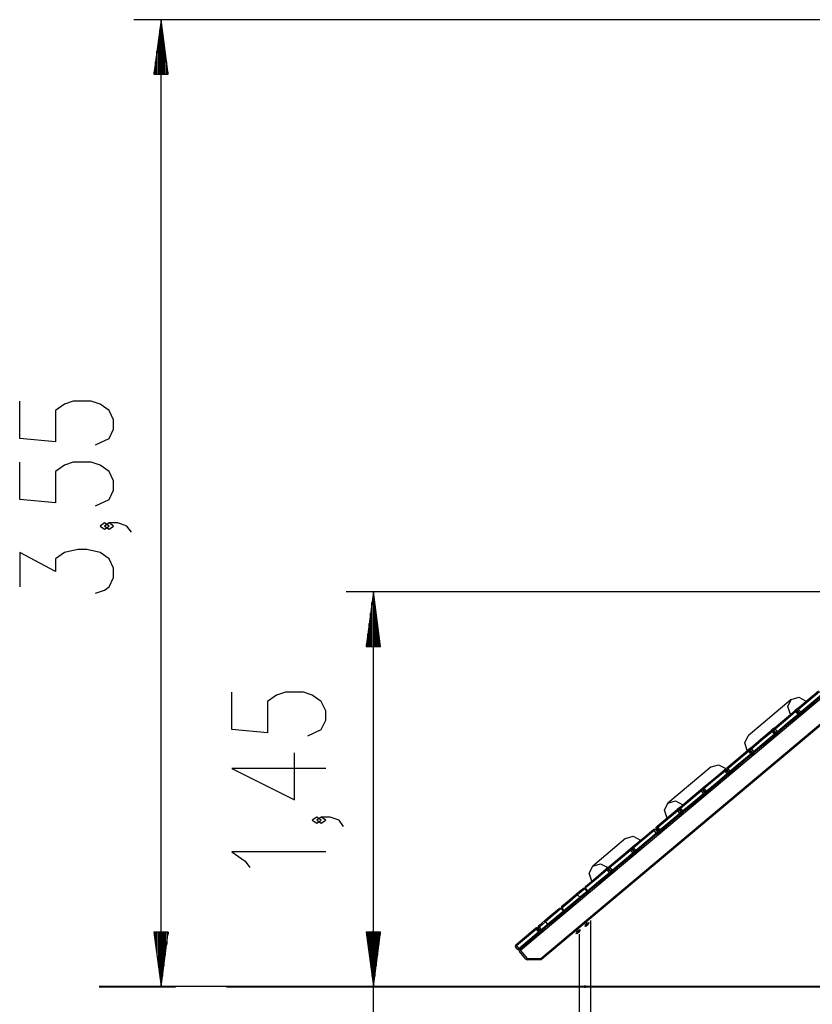
# Model space of a CAD drawing. Units: inches. Extents: x 87 to 213, y 31 to 179.
# Drawn here: x 87 to 116, y 143 to 179 of the extents above; entities that cross this region are included whole.
import ezdxf

# ---------------------------------------------------------------- set-up
doc = ezdxf.new("R2010")
doc.units = ezdxf.units.IN
doc.header["$MEASUREMENT"] = 0
doc.layers.add('Ebene 1', color=7, linetype='Continuous')

# ---------------------------------------------------------------- blocks, each defined once
blk = doc.blocks.new('block 2')
at = {"layer": 'Ebene 1', "color": 179, "lineweight": 25, "true_color": 0x1a171b}
for points in [[(126.75, 179.437), (91.106, 179.437)], [(92.106, 179.437), (91.842, 177.436)], [(92.106, 177.436), (92.106, 179.437)], [(92.106, 177.436), (92.106, 179.437)], [(92.369, 177.436), (92.106, 179.437)], [(92.106, 143.909), (92.106, 179.437)], [(92.055, 177.436), (92.055, 179.051)], [(92.156, 177.436), (92.156, 179.051)], [(92.004, 177.436), (92.004, 178.665)], [(92.207, 177.436), (92.207, 178.665)], [(91.953, 177.436), (91.953, 178.279)], [(92.258, 177.436), (92.258, 178.279)], [(91.902, 177.436), (91.902, 177.893)], [(92.309, 177.436), (92.309, 177.893)], [(91.842, 177.436), (92.369, 177.436)], [(91.852, 177.436), (91.852, 177.507)], [(91.852, 177.436), (91.852, 177.507)], [(92.36, 177.436), (92.36, 177.507)], [(92.36, 177.436), (92.36, 177.507)], [(89.699, 163.814), (90.192, 164.044), (90.356, 164.389), (90.356, 164.733), (90.192, 165.078), (89.863, 165.307), (89.535, 165.422), (88.879, 165.422), (88.551, 165.307), (88.223, 165.078), (88.223, 163.929), (86.91, 164.044), (86.91, 165.422)], [(89.699, 161.577), (90.192, 161.806), (90.356, 162.15), (90.356, 162.495), (90.192, 162.84), (89.863, 163.069), (89.535, 163.184), (88.879, 163.184), (88.551, 163.069), (88.223, 162.84), (88.223, 161.691), (86.91, 161.806), (86.91, 163.184)], [(90.192, 160.832), (90.028, 160.947), (89.863, 160.832), (90.028, 160.717), (90.192, 160.832), (90.192, 160.832)], [(91.012, 160.602), (90.848, 160.832), (90.52, 160.947), (90.192, 160.947), (90.028, 160.832), (90.192, 160.717), (90.356, 160.832), (90.192, 160.947)], [(89.699, 158.364), (90.028, 158.479), (90.192, 158.594), (90.356, 158.938), (90.356, 159.283), (90.192, 159.627), (89.863, 159.857), (89.371, 159.972), (89.043, 159.972), (88.551, 159.857), (88.223, 159.627), (88.223, 159.168), (86.91, 159.857), (86.91, 158.594)], [(119.603, 158.409), (98.9, 158.409)], [(99.9, 158.409), (99.637, 156.409)], [(99.9, 156.409), (99.9, 158.409)], [(99.9, 156.409), (99.9, 158.409)], [(100.163, 156.409), (99.9, 158.409)], [(99.9, 143.909), (99.9, 158.409)], [(99.849, 156.409), (99.849, 158.023)], [(99.951, 156.409), (99.951, 158.023)], [(120.213, 157.747), (105.301, 145.235)], [(99.798, 156.409), (99.798, 157.637)], [(100.001, 156.409), (100.001, 157.637)], [(99.748, 156.409), (99.748, 157.251)], [(100.053, 156.409), (100.053, 157.251)], [(99.697, 156.409), (99.697, 156.865)], [(100.103, 156.409), (100.103, 156.865)], [(106.048, 144.948), (120.213, 156.834)], [(120.213, 156.769), (106.081, 144.91)], [(99.637, 156.409), (100.163, 156.409)], [(99.646, 156.409), (99.646, 156.48)], [(99.646, 156.409), (99.646, 156.48)], [(100.154, 156.409), (100.154, 156.48)], [(100.154, 156.409), (100.154, 156.48)], [(97.494, 153.124), (97.986, 153.353), (98.15, 153.698), (98.15, 154.042), (97.986, 154.387), (97.658, 154.617), (97.33, 154.731), (96.673, 154.731), (96.345, 154.617), (96.017, 154.387), (96.017, 153.238), (94.705, 153.353), (94.705, 154.731)], [(115.219, 153.91), (115.122, 154.197), (115.25, 154.458), (115.529, 154.539), (115.795, 154.393)], [(115.481, 154.129), (115.862, 154.449), (116.247, 154.772)], [(116.281, 154.736), (115.899, 154.415), (115.52, 154.097)], [(115.597, 154.005), (115.976, 154.323), (116.358, 154.644)], [(116.388, 154.603), (116.003, 154.281), (115.622, 153.96)], [(115.25, 154.458), (113.665, 153.127)], [(115.481, 154.129), (115.381, 154.046)], [(115.52, 154.097), (115.495, 154.122), (115.481, 154.129)], [(114.615, 153.403), (114.998, 153.724), (115.38, 154.044)], [(115.419, 154.013), (115.037, 153.692), (114.652, 153.369)], [(114.729, 153.277), (115.114, 153.6), (115.497, 153.921)], [(115.521, 153.876), (115.14, 153.556), (114.756, 153.234)], [(115.38, 154.044), (115.381, 154.045), (115.381, 154.046)], [(115.38, 154.044), (115.395, 154.038), (115.419, 154.013)], [(115.381, 154.046), (115.396, 154.039), (115.421, 154.014)], [(115.421, 154.014), (115.42, 154.013), (115.419, 154.013)], [(115.419, 154.013), (115.497, 153.921)], [(115.451, 154.04), (115.443, 154.032), (115.421, 154.014)], [(115.498, 153.922), (115.421, 154.014)], [(115.451, 154.04), (115.529, 153.947)], [(115.52, 154.097), (115.488, 154.07), (115.474, 154.058)], [(115.552, 153.967), (115.474, 154.058)], [(115.497, 153.921), (115.497, 153.921), (115.498, 153.922)], [(115.497, 153.921), (115.517, 153.892), (115.521, 153.876)], [(115.529, 153.947), (115.52, 153.94), (115.498, 153.922)], [(115.498, 153.922), (115.518, 153.893), (115.522, 153.877)], [(115.52, 154.097), (115.597, 154.005)], [(115.522, 153.877), (115.522, 153.877), (115.521, 153.876)], [(115.522, 153.877), (115.622, 153.96)], [(115.597, 154.005), (115.565, 153.978), (115.552, 153.967)], [(115.622, 153.96), (115.618, 153.976), (115.597, 154.005)], [(114.615, 153.403), (114.515, 153.319)], [(114.652, 153.369), (114.628, 153.395), (114.615, 153.403)], [(113.634, 152.58), (113.537, 152.867), (113.665, 153.127)], [(113.749, 152.676), (114.133, 152.998), (114.515, 153.319)], [(114.553, 153.285), (114.169, 152.963), (113.784, 152.64)], [(113.861, 152.548), (114.246, 152.871), (114.629, 153.193)], [(114.657, 153.151), (114.274, 152.83), (113.891, 152.508)], [(114.515, 153.319), (114.528, 153.311), (114.553, 153.285)], [(114.586, 153.313), (114.576, 153.305), (114.553, 153.285)], [(114.629, 153.193), (114.553, 153.285)], [(114.586, 153.313), (114.663, 153.221)], [(114.652, 153.369), (114.622, 153.343), (114.609, 153.332)], [(114.686, 153.24), (114.609, 153.332)], [(114.663, 153.221), (114.653, 153.213), (114.629, 153.193)], [(114.629, 153.193), (114.651, 153.165), (114.657, 153.151)], [(114.652, 153.369), (114.729, 153.277)], [(114.657, 153.151), (114.756, 153.234)], [(114.729, 153.277), (114.699, 153.251), (114.686, 153.24)], [(114.756, 153.234), (114.751, 153.249), (114.729, 153.277)], [(113.749, 152.676), (113.65, 152.593)], [(113.784, 152.64), (113.76, 152.667), (113.749, 152.676)], [(98.15, 151.919), (94.705, 151.919), (97.001, 150.771), (97.001, 152.494)], [(99.9, 131.572), (99.9, 152.659)], [(112.884, 151.95), (113.267, 152.272), (113.65, 152.593)], [(113.684, 152.556), (113.3, 152.234), (112.916, 151.912)], [(112.993, 151.82), (113.377, 152.143), (113.761, 152.465)], [(113.791, 152.424), (113.408, 152.103), (113.025, 151.782)], [(113.65, 152.593), (113.661, 152.583), (113.684, 152.556)], [(113.72, 152.587), (113.71, 152.578), (113.684, 152.556)], [(113.761, 152.465), (113.684, 152.556)], [(113.72, 152.587), (113.797, 152.495)], [(113.784, 152.64), (113.755, 152.616), (113.743, 152.606)], [(113.82, 152.514), (113.743, 152.606)], [(113.797, 152.495), (113.787, 152.486), (113.761, 152.465)], [(113.761, 152.465), (113.784, 152.437), (113.791, 152.424)], [(113.784, 152.64), (113.861, 152.548)], [(113.791, 152.424), (113.891, 152.508)], [(113.861, 152.548), (113.833, 152.524), (113.82, 152.514)], [(113.891, 152.508), (113.883, 152.521), (113.861, 152.548)], [(112.301, 151.983), (110.716, 150.653)], [(112.301, 151.983), (112.579, 152.064), (112.846, 151.918)], [(112.916, 151.912), (112.893, 151.939), (112.884, 151.95)], [(112.018, 151.224), (112.401, 151.545), (112.784, 151.866)], [(112.816, 151.828), (112.432, 151.505), (112.048, 151.183)], [(112.125, 151.091), (112.509, 151.414), (112.893, 151.736)], [(112.926, 151.698), (112.542, 151.376), (112.159, 151.055)], [(112.784, 151.866), (112.846, 151.918)], [(112.816, 151.828), (112.793, 151.855), (112.784, 151.866)], [(112.816, 151.828), (112.843, 151.851), (112.855, 151.86)], [(112.893, 151.736), (112.816, 151.828)], [(112.855, 151.86), (112.931, 151.768)], [(112.916, 151.912), (112.889, 151.889), (112.878, 151.88)], [(112.954, 151.788), (112.878, 151.88)], [(112.931, 151.768), (112.92, 151.759), (112.893, 151.736)], [(112.926, 151.698), (112.916, 151.709), (112.893, 151.736)], [(112.916, 151.912), (112.993, 151.82)], [(112.925, 151.698), (113.025, 151.781)], [(112.993, 151.82), (112.966, 151.797), (112.954, 151.788)], [(113.025, 151.782), (113.016, 151.793), (112.993, 151.82)], [(111.918, 151.14), (112.018, 151.224)], [(112.048, 151.183), (112.026, 151.211), (112.018, 151.224)], [(111.153, 150.497), (111.535, 150.818), (111.918, 151.14)], [(111.948, 151.099), (111.563, 150.777), (111.18, 150.455)], [(111.256, 150.363), (111.64, 150.685), (112.025, 151.008)], [(112.06, 150.972), (111.676, 150.65), (111.294, 150.329)], [(111.948, 151.099), (111.926, 151.127), (111.918, 151.14)], [(111.948, 151.099), (111.976, 151.124), (111.989, 151.134)], [(112.025, 151.008), (111.948, 151.099)], [(111.989, 151.134), (112.066, 151.042)], [(112.012, 151.153), (112.022, 151.162), (112.048, 151.183)], [(112.089, 151.061), (112.012, 151.153)], [(112.066, 151.042), (112.054, 151.032), (112.025, 151.008)], [(112.06, 150.972), (112.048, 150.981), (112.025, 151.008)], [(112.048, 151.183), (112.125, 151.091)], [(112.06, 150.972), (112.16, 151.055)], [(112.125, 151.091), (112.099, 151.07), (112.089, 151.061)], [(112.159, 151.055), (112.148, 151.065), (112.125, 151.091)], [(110.685, 150.105), (110.587, 150.392), (110.716, 150.653), (110.994, 150.734), (111.261, 150.588)], [(111.153, 150.497), (111.053, 150.414)], [(111.18, 150.455), (111.158, 150.483), (111.153, 150.497)], [(97.986, 150.026), (97.822, 150.141), (97.658, 150.026), (97.822, 149.911), (97.986, 150.026), (97.986, 150.026)], [(98.806, 149.796), (98.642, 150.026), (98.314, 150.141), (97.986, 150.141), (97.822, 150.026), (97.986, 149.911), (98.15, 150.026), (97.986, 150.141)], [(110.323, 149.801), (110.687, 150.107), (111.053, 150.414)], [(111.079, 150.371), (110.712, 150.063), (110.347, 149.757)], [(110.425, 149.665), (110.79, 149.971), (111.157, 150.279)], [(111.194, 150.245), (110.828, 149.938), (110.464, 149.633)], [(111.053, 150.414), (111.058, 150.399), (111.079, 150.371)], [(111.123, 150.408), (111.11, 150.397), (111.079, 150.371)], [(111.157, 150.279), (111.079, 150.371)], [(111.123, 150.408), (111.2, 150.316)], [(111.18, 150.455), (111.156, 150.435), (111.146, 150.427)], [(111.223, 150.335), (111.146, 150.427)], [(111.2, 150.316), (111.187, 150.305), (111.157, 150.279)], [(111.194, 150.245), (111.181, 150.253), (111.157, 150.279)], [(111.18, 150.455), (111.256, 150.363)], [(111.194, 150.245), (111.294, 150.329)], [(111.223, 150.335), (111.233, 150.343), (111.256, 150.363)], [(111.294, 150.329), (111.281, 150.337), (111.256, 150.363)], [(110.287, 149.771), (110.305, 149.786), (110.323, 149.801)], [(110.323, 149.801), (110.327, 149.786), (110.347, 149.757)], [(109.159, 149.346), (109.443, 149.433), (109.712, 149.289)], [(109.421, 149.044), (109.806, 149.367), (110.187, 149.688)], [(110.213, 149.644), (109.833, 149.325), (109.451, 149.004)], [(109.528, 148.913), (109.91, 149.233), (110.29, 149.551)], [(110.329, 149.519), (109.947, 149.199), (109.562, 148.876)], [(110.187, 149.688), (110.192, 149.672), (110.213, 149.644)], [(110.258, 149.681), (110.244, 149.67), (110.213, 149.644)], [(110.29, 149.551), (110.213, 149.644)], [(110.258, 149.681), (110.335, 149.589)], [(110.311, 149.726), (110.289, 149.708), (110.281, 149.701)], [(110.358, 149.609), (110.281, 149.701)], [(110.311, 149.726), (110.291, 149.755), (110.287, 149.771)], [(110.335, 149.589), (110.321, 149.578), (110.29, 149.551)], [(110.29, 149.551), (110.314, 149.526), (110.329, 149.519)], [(110.347, 149.757), (110.329, 149.742), (110.311, 149.726)], [(110.311, 149.726), (110.389, 149.635)], [(110.329, 149.519), (110.428, 149.603)], [(110.347, 149.757), (110.425, 149.665)], [(110.389, 149.635), (110.367, 149.616), (110.358, 149.609)], [(110.389, 149.635), (110.407, 149.649), (110.425, 149.665)], [(110.389, 149.635), (110.414, 149.609), (110.428, 149.603)], [(110.425, 149.665), (110.449, 149.639), (110.464, 149.633)], [(110.464, 149.633), (110.446, 149.618), (110.428, 149.603)], [(109.159, 149.346), (107.959, 148.34)], [(98.15, 148.86), (94.705, 148.86), (95.197, 148.516), (95.361, 148.286)], [(108.556, 148.319), (108.938, 148.64), (109.321, 148.961)], [(109.352, 148.921), (108.971, 148.602), (108.59, 148.282)], [(108.667, 148.19), (109.048, 148.51), (109.429, 148.829)], [(109.463, 148.793), (109.08, 148.471), (108.697, 148.15)], [(109.321, 148.961), (109.421, 149.044)], [(109.321, 148.961), (109.33, 148.949), (109.352, 148.921)], [(109.392, 148.955), (109.38, 148.945), (109.352, 148.921)], [(109.429, 148.829), (109.352, 148.921)], [(109.392, 148.955), (109.469, 148.863)], [(109.451, 149.004), (109.425, 148.983), (109.415, 148.974)], [(109.492, 148.882), (109.415, 148.974)], [(109.421, 149.044), (109.429, 149.032), (109.451, 149.004)], [(109.469, 148.863), (109.457, 148.853), (109.429, 148.829)], [(109.429, 148.829), (109.452, 148.803), (109.463, 148.793)], [(109.451, 149.004), (109.528, 148.913)], [(109.463, 148.793), (109.563, 148.876)], [(109.528, 148.913), (109.503, 148.891), (109.492, 148.882)], [(109.528, 148.913), (109.552, 148.886), (109.562, 148.876)], [(107.92, 147.785), (107.825, 148.075), (107.959, 148.34), (108.244, 148.426), (108.512, 148.282)], [(108.491, 148.199), (108.086, 147.859), (107.684, 147.522)], [(107.69, 147.592), (108.071, 147.912), (108.456, 148.235)], [(107.761, 147.429), (108.163, 147.767), (108.568, 148.107)], [(108.597, 148.066), (108.213, 147.743), (107.831, 147.424)], [(108.512, 148.282), (108.456, 148.235)], [(108.456, 148.235), (108.467, 148.225), (108.491, 148.199)], [(108.526, 148.229), (108.516, 148.22), (108.491, 148.199)], [(108.568, 148.107), (108.491, 148.199)], [(108.512, 148.282), (108.556, 148.319)], [(108.526, 148.229), (108.604, 148.137)], [(108.59, 148.282), (108.561, 148.258), (108.549, 148.248)], [(108.627, 148.156), (108.549, 148.248)], [(108.556, 148.319), (108.567, 148.309), (108.59, 148.282)], [(108.604, 148.137), (108.593, 148.128), (108.568, 148.107)], [(108.568, 148.107), (108.59, 148.079), (108.597, 148.066)], [(108.59, 148.282), (108.667, 148.19)], [(108.597, 148.066), (108.697, 148.15)], [(108.667, 148.19), (108.639, 148.166), (108.627, 148.156)], [(108.667, 148.19), (108.689, 148.163), (108.697, 148.15)], [(107.4, 147.283), (107.111, 147.041), (106.818, 146.795)], [(106.824, 146.866), (107.093, 147.091), (107.358, 147.314)], [(107.358, 147.314), (107.474, 147.411), (107.591, 147.508)], [(107.358, 147.314), (107.375, 147.308), (107.4, 147.283)], [(107.661, 147.502), (107.53, 147.392), (107.4, 147.283)], [(107.4, 147.283), (107.477, 147.191)], [(107.477, 147.191), (107.607, 147.301), (107.738, 147.41)], [(107.732, 147.34), (107.615, 147.243), (107.5, 147.146)], [(107.661, 147.502), (107.643, 147.516), (107.624, 147.52), (107.606, 147.517), (107.591, 147.508)], [(107.661, 147.502), (107.738, 147.41)], [(107.69, 147.592), (107.69, 147.592), (107.689, 147.591), (107.689, 147.591), (107.688, 147.591), (107.687, 147.59), (107.687, 147.589), (107.685, 147.588), (107.684, 147.586), (107.681, 147.583), (107.679, 147.579), (107.678, 147.578), (107.677, 147.576), (107.676, 147.574), (107.675, 147.572), (107.674, 147.568), (107.673, 147.563), (107.673, 147.561), (107.672, 147.559), (107.672, 147.558), (107.672, 147.556), (107.672, 147.555), (107.672, 147.554), (107.672, 147.551), (107.672, 147.549), (107.673, 147.546), (107.673, 147.543), (107.673, 147.542), (107.674, 147.541), (107.674, 147.539), (107.675, 147.538), (107.676, 147.535), (107.677, 147.532), (107.678, 147.531), (107.678, 147.529), (107.679, 147.528), (107.68, 147.527), (107.682, 147.524), (107.684, 147.522)], [(107.684, 147.522), (107.761, 147.429)], [(107.732, 147.34), (107.831, 147.424)], [(107.738, 147.41), (107.748, 147.391), (107.749, 147.371), (107.743, 147.353), (107.732, 147.34)], [(107.761, 147.429), (107.77, 147.421), (107.78, 147.415), (107.79, 147.413), (107.8, 147.412), (107.817, 147.415), (107.831, 147.424)], [(106.895, 146.703), (107.188, 146.949), (107.477, 147.191)], [(107.5, 147.146), (107.234, 146.923), (106.966, 146.697)], [(107.477, 147.191), (107.497, 147.162), (107.5, 147.146)], [(106.205, 146.346), (106.459, 146.559), (106.725, 146.782)], [(106.795, 146.776), (106.501, 146.529), (106.221, 146.294)], [(106.298, 146.202), (106.578, 146.437), (106.872, 146.684)], [(106.866, 146.614), (106.6, 146.39), (106.347, 146.177)], [(106.725, 146.782), (106.725, 146.782), (106.725, 146.783), (106.726, 146.783), (106.726, 146.783), (106.727, 146.784), (106.728, 146.785), (106.73, 146.786), (106.731, 146.787), (106.735, 146.789), (106.739, 146.79), (106.741, 146.791), (106.743, 146.792), (106.745, 146.792), (106.747, 146.793), (106.752, 146.793), (106.756, 146.794), (106.757, 146.794), (106.759, 146.794), (106.76, 146.794), (106.761, 146.793), (106.764, 146.793), (106.766, 146.793), (106.769, 146.792), (106.771, 146.792), (106.772, 146.791), (106.773, 146.791), (106.775, 146.79), (106.776, 146.79), (106.779, 146.789), (106.781, 146.787), (106.782, 146.787), (106.784, 146.786), (106.784, 146.786), (106.785, 146.785), (106.785, 146.785), (106.786, 146.784), (106.789, 146.782), (106.791, 146.78), (106.793, 146.778), (106.795, 146.776)], [(106.795, 146.776), (106.872, 146.684)], [(106.824, 146.866), (106.813, 146.853), (106.807, 146.835), (106.808, 146.815), (106.818, 146.795)], [(106.818, 146.795), (106.895, 146.703)], [(106.866, 146.614), (106.966, 146.697)], [(106.872, 146.684), (106.879, 146.674), (106.883, 146.663), (106.884, 146.652), (106.883, 146.642), (106.877, 146.626), (106.866, 146.614)], [(106.966, 146.697), (106.951, 146.688), (106.933, 146.685), (106.913, 146.69), (106.895, 146.703)], [(105.959, 146.139), (106.085, 146.245), (106.205, 146.346)], [(106.221, 146.294), (106.106, 146.198), (105.986, 146.097)], [(106.063, 146.005), (106.183, 146.106), (106.298, 146.202)], [(106.347, 146.177), (106.226, 146.077), (106.1, 145.971)], [(106.221, 146.294), (106.203, 146.325), (106.205, 146.346)], [(106.221, 146.294), (106.298, 146.202)], [(106.347, 146.177), (106.325, 146.179), (106.298, 146.202)], [(107.658, 146.233), (107.696, 146.188)], [(107.718, 146.18), (107.679, 146.146), (107.663, 146.134)], [(107.728, 146.169), (107.688, 146.135), (107.673, 146.122)], [(107.718, 146.206), (107.702, 146.193), (107.696, 146.188)], [(107.696, 146.188), (107.702, 146.166)], [(107.816, 146.262), (107.786, 146.236), (107.718, 146.18)], [(107.758, 146.239), (107.745, 146.229), (107.718, 146.206)], [(107.758, 146.239), (107.719, 146.285)], [(107.826, 146.251), (107.795, 146.225), (107.728, 146.169)], [(107.755, 146.165), (107.741, 146.153), (107.736, 146.149)], [(107.789, 146.194), (107.778, 146.185), (107.755, 146.165)], [(107.778, 146.23), (107.758, 146.239)], [(107.789, 146.194), (107.799, 146.228)], [(107.826, 146.251), (107.816, 146.262)], [(107.882, 139.989), (107.882, 146.336)], [(91.842, 145.909), (92.106, 143.909)], [(92.369, 145.909), (91.842, 145.909)], [(91.852, 145.909), (91.852, 145.838)], [(91.852, 145.909), (91.852, 145.838)], [(91.902, 145.909), (91.902, 145.452)], [(91.953, 145.909), (91.953, 145.066)], [(92.004, 145.909), (92.004, 144.681)], [(92.055, 145.909), (92.055, 144.295)], [(92.106, 145.909), (92.106, 143.909)], [(92.106, 145.909), (92.106, 143.909)], [(92.106, 143.909), (92.369, 145.909)], [(92.156, 145.909), (92.156, 144.295)], [(92.207, 145.909), (92.207, 144.681)], [(92.258, 145.909), (92.258, 145.066)], [(92.309, 145.909), (92.309, 145.452)], [(92.36, 145.909), (92.36, 145.838)], [(92.36, 145.909), (92.36, 145.838)], [(99.637, 145.909), (99.9, 143.909)], [(100.163, 145.909), (99.637, 145.909)], [(99.637, 145.909), (99.9, 143.909)], [(100.163, 145.909), (99.637, 145.909)], [(99.646, 145.909), (99.646, 145.838)], [(99.646, 145.909), (99.646, 145.838)], [(99.646, 145.909), (99.646, 145.838)], [(99.646, 145.909), (99.646, 145.838)], [(99.697, 145.909), (99.697, 145.452)], [(99.697, 145.909), (99.697, 145.452)], [(99.748, 145.909), (99.748, 145.066)], [(99.748, 145.909), (99.748, 145.066)], [(99.798, 145.909), (99.798, 144.681)], [(99.798, 145.909), (99.798, 144.681)], [(99.849, 145.909), (99.849, 144.295)], [(99.849, 145.909), (99.849, 144.295)], [(99.9, 145.909), (99.9, 143.909)], [(99.9, 145.909), (99.9, 143.909)], [(99.9, 143.909), (100.163, 145.909)], [(99.9, 145.909), (99.9, 143.909)], [(99.9, 145.909), (99.9, 143.909)], [(99.9, 143.909), (100.163, 145.909)], [(99.951, 145.909), (99.951, 144.295)], [(99.951, 145.909), (99.951, 144.295)], [(100.001, 145.909), (100.001, 144.681)], [(100.001, 145.909), (100.001, 144.681)], [(100.053, 145.909), (100.053, 145.066)], [(100.053, 145.909), (100.053, 145.066)], [(100.103, 145.909), (100.103, 145.452)], [(100.103, 145.909), (100.103, 145.452)], [(100.154, 145.909), (100.154, 145.838)], [(100.154, 145.909), (100.154, 145.838)], [(100.154, 145.909), (100.154, 145.838)], [(100.154, 145.909), (100.154, 145.838)], [(105.128, 145.442), (105.856, 146.053)], [(105.888, 146.015), (105.16, 145.404)], [(105.237, 145.312), (105.965, 145.922)], [(105.997, 145.884), (105.269, 145.274)], [(105.269, 145.274), (105.997, 145.884)], [(105.856, 146.053), (105.857, 146.054), (105.859, 146.056)], [(105.888, 146.015), (105.865, 146.042), (105.856, 146.053)], [(105.891, 146.017), (105.868, 146.044), (105.859, 146.056)], [(105.891, 146.017), (105.889, 146.016), (105.888, 146.015)], [(105.888, 146.015), (105.965, 145.922)], [(105.891, 146.017), (105.918, 146.04), (105.93, 146.049)], [(105.968, 145.925), (105.891, 146.017)], [(105.93, 146.049), (106.006, 145.958)], [(105.953, 146.069), (105.962, 146.077), (105.986, 146.097)], [(106.029, 145.977), (105.953, 146.069)], [(105.986, 146.097), (105.965, 146.125), (105.959, 146.139)], [(105.965, 145.922), (105.966, 145.924), (105.968, 145.925)], [(105.997, 145.884), (105.987, 145.895), (105.965, 145.922)], [(106.006, 145.958), (105.995, 145.948), (105.968, 145.925)], [(106, 145.887), (105.991, 145.898), (105.968, 145.925)], [(105.986, 146.097), (106.063, 146.005)], [(106, 145.887), (105.999, 145.886), (105.997, 145.884)], [(106, 145.887), (106.1, 145.971)], [(106.063, 146.005), (106.039, 145.985), (106.029, 145.977)], [(106.1, 145.971), (106.087, 145.979), (106.063, 146.005)], [(107.336, 145.963), (107.375, 145.918)], [(107.397, 145.91), (107.357, 145.877), (107.341, 145.863)], [(107.341, 145.863), (107.351, 145.852)], [(107.406, 145.898), (107.366, 145.865), (107.351, 145.852)], [(107.397, 145.936), (107.381, 145.923), (107.375, 145.918)], [(107.375, 145.918), (107.38, 145.896)], [(107.378, 145.875), (107.414, 145.879)], [(107.436, 145.969), (107.397, 146.015)], [(107.495, 145.992), (107.464, 145.966), (107.397, 145.91)], [(107.436, 145.969), (107.424, 145.959), (107.397, 145.936)], [(107.504, 145.981), (107.474, 145.955), (107.406, 145.898)], [(107.433, 145.895), (107.419, 145.883), (107.414, 145.879)], [(107.467, 145.924), (107.457, 145.915), (107.433, 145.895)], [(107.456, 145.96), (107.436, 145.969)], [(107.458, 145.842), (107.458, 139.989)], [(107.467, 145.924), (107.478, 145.958)], [(107.504, 145.981), (107.495, 145.992)], [(107.663, 146.134), (107.673, 146.122)], [(107.7, 146.145), (107.736, 146.149)], [(105.16, 145.404), (105.137, 145.431), (105.128, 145.442)], [(105.16, 145.404), (105.133, 145.381), (105.122, 145.372)], [(105.199, 145.28), (105.122, 145.372)], [(105.16, 145.404), (105.237, 145.312)], [(105.199, 145.28), (105.21, 145.289), (105.237, 145.312)], [(105.269, 145.274), (105.26, 145.285), (105.237, 145.312)], [(105.301, 145.235), (105.274, 145.213), (105.263, 145.203)], [(105.505, 144.914), (105.263, 145.203)], [(105.301, 145.235), (105.279, 145.262), (105.269, 145.274)], [(105.301, 145.235), (105.543, 144.947)], [(105.543, 144.947), (105.516, 144.924), (105.505, 144.914)], [(105.543, 144.947), (106.048, 144.948)], [(105.543, 144.947), (105.544, 144.911), (105.544, 144.897)], [(106.049, 144.899), (105.544, 144.897)], [(106.048, 144.948), (106.071, 144.921), (106.081, 144.91)], [(106.048, 144.948), (106.049, 144.913), (106.049, 144.899)], [(105.262, 143.909), (91.106, 143.909)], [(164.984, 143.909), (98.9, 143.909)], [(169.822, 143.909), (98.9, 143.909)], [(107.645, 143.909), (107.645, 143.905), (107.646, 143.901), (107.648, 143.897), (107.65, 143.893), (107.653, 143.89), (107.656, 143.888), (107.66, 143.886), (107.664, 143.884), (107.669, 143.884), (107.672, 143.884), (107.677, 143.885), (107.68, 143.886), (107.684, 143.888), (107.687, 143.891), (107.69, 143.894), (107.692, 143.898), (107.694, 143.902), (107.695, 143.906), (107.695, 143.91), (107.694, 143.914), (107.693, 143.918), (107.691, 143.922), (107.688, 143.925), (107.685, 143.929), (107.682, 143.931), (107.678, 143.932), (107.674, 143.933), (107.67, 143.934), (107.666, 143.933), (107.661, 143.932), (107.658, 143.931), (107.654, 143.929), (107.651, 143.925), (107.649, 143.922), (107.647, 143.918), (107.645, 143.914), (107.645, 143.912), (107.645, 143.909), (107.645, 143.909)]]:
    blk.add_lwpolyline(points, dxfattribs=at)
at = {"layer": 'Ebene 1', "color": 179, "lineweight": 40, "true_color": 0x1a171b}
for points in [[(89.823, 143.909), (89.933, 143.909), (90.259, 143.909), (90.798, 143.909), (91.542, 143.909), (92.479, 143.909), (92.636, 143.909)], [(94.511, 143.909), (94.877, 143.909), (96.303, 143.909), (97.853, 143.909), (99.504, 143.909), (100.136, 143.909)], [(95.483, 143.909), (95.597, 143.909), (95.936, 143.909), (96.495, 143.909), (97.266, 143.909), (98.237, 143.909), (99.394, 143.909), (100.718, 143.909), (102.19, 143.909), (103.788, 143.909), (105.488, 143.909), (107.262, 143.909)], [(102.011, 143.909), (103.016, 143.909), (104.824, 143.909)], [(104.824, 143.909), (105.879, 143.909)], [(106.583, 143.909), (107.639, 143.909)], [(107.262, 143.909), (108.861, 143.909), (110.599, 143.909), (112.456, 143.909), (114.409, 143.909), (116.436, 143.909), (118.512, 143.909), (120.613, 143.909)], [(107.638, 143.909), (108.705, 143.909)], [(109.416, 143.909), (110.483, 143.909)]]:
    blk.add_lwpolyline(points, dxfattribs=at)
at = {"layer": 'Ebene 1', "color": 179, "lineweight": 25, "true_color": 0x1a171b}
for points in [[(115.481, 154.129), (115.459, 154.111), (115.457, 154.08), (115.474, 154.058)], [(115.451, 154.04), (115.434, 154.06), (115.402, 154.063), (115.381, 154.046)], [(115.522, 153.877), (115.544, 153.894), (115.546, 153.927), (115.529, 153.947)], [(115.552, 153.967), (115.569, 153.946), (115.601, 153.943), (115.622, 153.96)], [(114.615, 153.403), (114.594, 153.385), (114.591, 153.353), (114.609, 153.332)], [(114.586, 153.313), (114.568, 153.334), (114.536, 153.337), (114.515, 153.319)], [(114.657, 153.151), (114.678, 153.169), (114.681, 153.2), (114.663, 153.221)], [(114.686, 153.24), (114.703, 153.219), (114.735, 153.216), (114.756, 153.234)], [(113.749, 152.676), (113.728, 152.659), (113.726, 152.627), (113.743, 152.606)], [(113.72, 152.587), (113.702, 152.608), (113.671, 152.61), (113.65, 152.593)], [(113.791, 152.424), (113.812, 152.442), (113.815, 152.474), (113.797, 152.495)], [(113.82, 152.514), (113.838, 152.493), (113.87, 152.49), (113.891, 152.508)], [(112.884, 151.95), (112.863, 151.932), (112.86, 151.901), (112.878, 151.88)], [(112.855, 151.86), (112.837, 151.881), (112.805, 151.884), (112.784, 151.866)], [(112.926, 151.698), (112.946, 151.716), (112.949, 151.747), (112.931, 151.768)], [(112.954, 151.788), (112.972, 151.766), (113.004, 151.764), (113.025, 151.782)], [(112.018, 151.224), (111.997, 151.206), (111.994, 151.174), (112.012, 151.153)], [(111.989, 151.134), (111.971, 151.155), (111.939, 151.158), (111.918, 151.14)], [(112.06, 150.972), (112.081, 150.989), (112.084, 151.021), (112.066, 151.042)], [(112.089, 151.061), (112.107, 151.04), (112.139, 151.038), (112.159, 151.055)], [(111.153, 150.497), (111.131, 150.48), (111.128, 150.448), (111.146, 150.427)], [(111.123, 150.408), (111.106, 150.429), (111.074, 150.431), (111.053, 150.414)], [(111.194, 150.245), (111.215, 150.263), (111.218, 150.295), (111.2, 150.316)], [(111.223, 150.335), (111.241, 150.314), (111.273, 150.311), (111.294, 150.329)], [(110.258, 149.681), (110.24, 149.702), (110.208, 149.705), (110.187, 149.688)], [(110.287, 149.771), (110.266, 149.753), (110.263, 149.721), (110.281, 149.701)], [(110.329, 149.519), (110.35, 149.537), (110.352, 149.568), (110.335, 149.589)], [(110.358, 149.609), (110.375, 149.588), (110.407, 149.585), (110.428, 149.603)], [(109.392, 148.955), (109.375, 148.976), (109.343, 148.979), (109.321, 148.961)], [(109.421, 149.045), (109.4, 149.027), (109.397, 148.995), (109.415, 148.974)], [(109.463, 148.793), (109.484, 148.81), (109.487, 148.842), (109.469, 148.863)], [(109.492, 148.882), (109.51, 148.861), (109.542, 148.859), (109.562, 148.876)], [(108.526, 148.229), (108.509, 148.25), (108.477, 148.252), (108.456, 148.235)], [(108.556, 148.319), (108.534, 148.301), (108.532, 148.269), (108.549, 148.248)], [(108.597, 148.066), (108.619, 148.084), (108.621, 148.116), (108.604, 148.137)], [(108.627, 148.156), (108.644, 148.135), (108.676, 148.132), (108.697, 148.15)], [(105.93, 146.049), (105.912, 146.071), (105.88, 146.073), (105.859, 146.056)], [(105.959, 146.139), (105.938, 146.122), (105.935, 146.09), (105.953, 146.069)], [(106, 145.887), (106.021, 145.905), (106.024, 145.936), (106.006, 145.958)], [(106.029, 145.977), (106.047, 145.956), (106.079, 145.953), (106.1, 145.971)], [(105.128, 145.442), (105.107, 145.424), (105.104, 145.393), (105.122, 145.372)], [(105.199, 145.28), (105.216, 145.259), (105.248, 145.256), (105.269, 145.274)], [(105.269, 145.274), (105.248, 145.256), (105.245, 145.224), (105.263, 145.203)], [(105.505, 144.914), (105.515, 144.903), (105.529, 144.897), (105.544, 144.897)], [(106.049, 144.899), (106.061, 144.899), (106.072, 144.902), (106.081, 144.91)]]:
    blk.add_open_spline(points, degree=3, dxfattribs=at)
blk.add_open_spline([(107.882, 143.884), (107.895, 143.884), (107.907, 143.895), (107.907, 143.909), (107.907, 143.922), (107.895, 143.934), (107.882, 143.934)], degree=3, knots=[0, 0, 0, 0, 1, 1, 1, 2, 2, 2, 2], dxfattribs=at)

msp = doc.modelspace()

# ---------------------------------------------------------------- block references
at = {"layer": 'Ebene 1'}
msp.add_blockref('block 2', (0, 0), dxfattribs=at)

doc.saveas('drawing.dxf')
